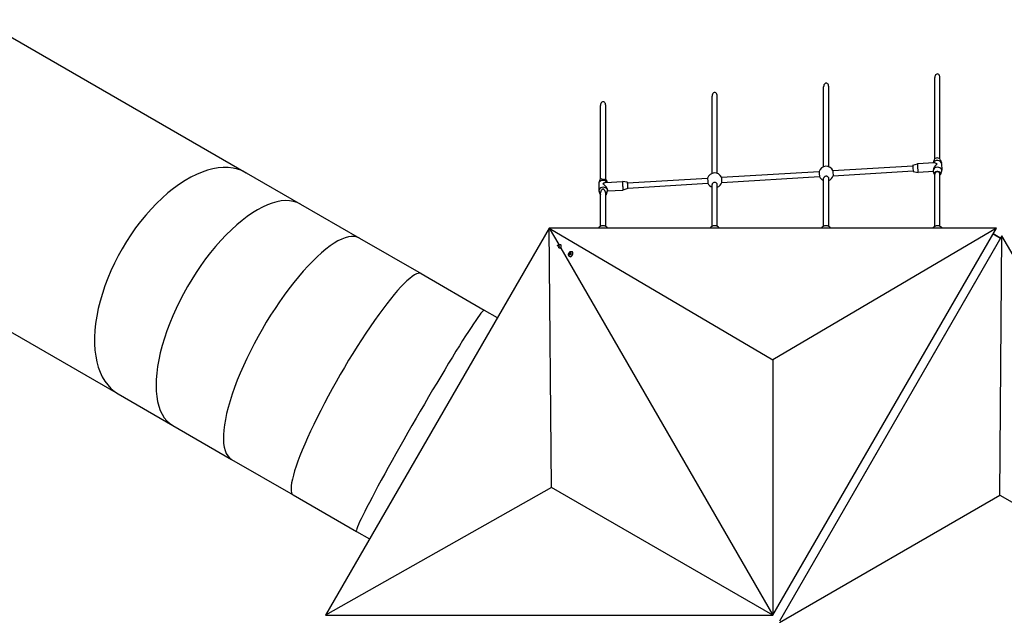
# Model space of a CAD drawing. Units: millimetres. Extents: x -9952 to 10341, y -8512 to 8658.
# Drawn here: x -6843 to -3762, y -2565 to -700 of the extents above; entities that cross this region are included whole.
import ezdxf

# ---------------------------------------------------------------- set-up
doc = ezdxf.new("R2010")
doc.units = ezdxf.units.MM
doc.header["$LTSCALE"] = 150
doc.layers.add('SW_Toestellen', color=2, linetype='Continuous')

msp = doc.modelspace()

# ---------------------------------------------------------------- linework, layer by layer
at = {"layer": 'SW_Toestellen'}
for p, q in [((-6964.5, -700.1), (-6134.7, -1179.1)), ((-3979.5, -1135.3), (-3979.5, -881.2)), ((-3963.5, -1136.3), (-3963.5, -881.2)), ((-4327.5, -1160.4), (-4327.5, -910.2)), ((-4311.5, -1160.4), (-4311.5, -910.2)), ((-4676.5, -1181.2), (-4676.5, -939.2)), ((-4660.5, -1181.2), (-4660.5, -939.2)), ((-5025.5, -1197.8), (-5025.5, -968.3)), ((-5009.5, -1198.8), (-5009.5, -968.3)), ((-3982, -1138.6), (-3985, -1148.4)), ((-3962.5, -1138), (-3958.8, -1147.9)), ((-4298.5, -1172.7), (-4048.5, -1157.7)), ((-4048.5, -1155.7), (-4033.7, -1151.4)), ((-3981.9, -1148.3), (-4033.7, -1151.4)), ((-3958.4, -1150.1), (-3957.7, -1171.4)), ((-6134.7, -1179.1), (-5964.2, -1277.6)), ((-5028, -1201.1), (-5031.1, -1211.2)), ((-5008.5, -1200.5), (-5005.2, -1209.4)), ((-4941.7, -1211.1), (-4690.5, -1196.1)), ((-4647.5, -1193.5), (-4341.5, -1175.3)), ((-4646.5, -1209.5), (-4340.6, -1191.2)), ((-4327.5, -1346.7), (-4327.5, -1196.3)), ((-4311.5, -1347), (-4311.5, -1196.3)), ((-4297.5, -1188.7), (-4047.6, -1173.7)), ((-4047.3, -1175.7), (-4032.1, -1178.3)), ((-3983.9, -1175.4), (-4032.1, -1178.3)), ((-3984.7, -1171.1), (-3984.7, -1172.2)), ((-3980.6, -1184.3), (-3984.3, -1174.4)), ((-3979.5, -1347), (-3979.5, -1182.5)), ((-3963.5, -1346.7), (-3963.5, -1182.3)), ((-3961.1, -1183.7), (-3958, -1173.6)), ((-5031.4, -1213.5), (-5030.7, -1234.7)), ((-5008.8, -1209.6), (-4957, -1206.5)), ((-4941.8, -1209.1), (-4957, -1206.5)), ((-4940.6, -1229.1), (-4955.4, -1233.5)), ((-4940.7, -1227.1), (-4689.6, -1212.1)), ((-4676.5, -1346.8), (-4676.5, -1216.1)), ((-4660.5, -1346.9), (-4660.5, -1216.1)), ((-5026.6, -1246.8), (-5030.3, -1236.9)), ((-5025.5, -1346.8), (-5025.5, -1242.2)), ((-5009.5, -1346.8), (-5009.5, -1242)), ((-5007.1, -1246.2), (-5004, -1236.1)), ((-5004.1, -1236.4), (-4955.4, -1233.5)), ((-5003.7, -1232.8), (-5003.7, -1233.9)), ((-5964.2, -1277.6), (-5780.2, -1383.8)), ((-5186.6, -1352.5), (-5886.6, -2564.9)), ((-3786.6, -1352.5), (-5186.6, -1352.5)), ((-5186.6, -1352.5), (-4486.6, -1764.9)), ((-5186.6, -1352.5), (-5156.6, -1404.3)), ((-5179.4, -2164.9), (-5186.6, -1352.5)), ((-4486.6, -2564.9), (-3786.6, -1352.5)), ((-3786.6, -1352.5), (-4486.6, -1764.9)), ((-7383.9, -1381.7), (-6534.7, -1871.9)), ((-5780.2, -1383.8), (-5587.2, -1495.2)), ((-3769.4, -1376.7), (-4466.1, -2583.5)), ((-3773.7, -1384.2), (-4466.1, -2583.4)), ((-3797.1, -1370.7), (-3773.7, -1384.2)), ((-3776.3, -1382.7), (-3797.1, -1370.7)), ((-3776.5, -2189.1), (-3769.4, -1376.7)), ((-3773.7, -1384.1), (-3776.3, -1382.6)), ((-3776.3, -1382.6), (-3776.3, -1382.7)), ((-3776.3, -1382.6), (-3773.7, -1384.1)), ((-3773.7, -1384.2), (-3773.7, -1384.1)), ((-3069.4, -2589.1), (-3769.4, -1376.7)), ((-5159.1, -1409.5), (-5159.7, -1408.5)), ((-5159.1, -1409.5), (-5158.2, -1407.9)), ((-5156.2, -1408.8), (-5159.1, -1409.5)), ((-5158.2, -1407.9), (-5156, -1407.8)), ((-5156.2, -1408.8), (-5158.2, -1407.9)), ((-5155.5, -1410.5), (-5157.1, -1413)), ((-5156.6, -1413.9), (-5157.1, -1413)), ((-5155.8, -1408.9), (-5156.2, -1408.8)), ((-5156, -1407.8), (-5155.5, -1410.5)), ((-5150.9, -1404.2), (-5151.2, -1404.1)), ((-5150.3, -1415.3), (-4486.6, -2564.9)), ((-5123.8, -1433.5), (-5122.5, -1430.3)), ((-5122.8, -1435.7), (-5123.8, -1433.5)), ((-5121.5, -1434.5), (-5123.8, -1433.5)), ((-5120.5, -1434.7), (-5122.8, -1435.7)), ((-5122.5, -1430.3), (-5120.1, -1429.3)), ((-5120.2, -1431.3), (-5122.5, -1430.3)), ((-5121.8, -1442), (-5122.1, -1441.8)), ((-5119.1, -1431.5), (-5120.5, -1434.7)), ((-5120.1, -1429.3), (-5119.1, -1431.5)), ((-5114.5, -1426), (-5114.9, -1425.9)), ((-5587.2, -1495.2), (-5389.6, -1609.3)), ((-3842.9, -1504.1), (-3842.9, -1504.1)), ((-3849.5, -1515.6), (-3849.6, -1515.6)), ((-3849.6, -1515.7), (-3849.6, -1515.7)), ((-3848.4, -1513.6), (-3848.4, -1513.5)), ((-5389.6, -1609.3), (-5348.6, -1633)), ((-4486.6, -1764.9), (-4486.6, -2564.9)), ((-6534.7, -1871.9), (-6364.2, -1970.4)), ((-6364.2, -1970.4), (-6180.2, -2076.6)), ((-6180.2, -2076.6), (-5987.2, -2188)), ((-5179.4, -2164.9), (-5886.6, -2564.9)), ((-4486.6, -2564.9), (-5179.4, -2164.9)), ((-5987.2, -2188), (-5789.6, -2302.1)), ((-4465.5, -2586.9), (-3776.5, -2189.1)), ((-3776.5, -2189.1), (-3069.4, -2589.1)), ((-5789.6, -2302.1), (-5748.6, -2325.8)), ((-5886.6, -2564.9), (-4486.6, -2564.9))]:
    msp.add_line(p, q, dxfattribs=at)
for centre, radius, start, end in [((-4319.5, -1182), 23, 23.7742, 163.1296), ((-4668.5, -1202.8), 23, 23.7742, 163.1296), ((-4319.5, -1182), 23, 203.7101, 249.6456), ((-4319.5, -1182), 23, 290.3544, 343.0654), ((-4668.5, -1202.8), 23, 203.7101, 249.6456), ((-4668.5, -1202.8), 23, 290.3544, 343.0654), ((-3845.9, -1511.6), 6.22, 228.5706, 228.8683), ((-3845.9, -1511.7), 6.22, 228.204, 228.5021)]:
    msp.add_arc(centre, radius, start, end, dxfattribs=at)
for centre, major_axis, ratio, start_param, end_param in [((-3971.5, -881.2), (0, -11.3), 0.707107, 1.570796, 4.712389), ((-4319.5, -910.2), (0, -11.3), 0.707107, 1.570796, 4.712389), ((-4668.5, -939.2), (0, 11.3), 0.707107, 4.712389, 7.853982), ((-5017.5, -968.3), (0, 11.3), 0.707107, 4.712389, 7.853982), ((-6334.7, -1525.5), (200, 346.4), 0.542287, 0, 3.141593), ((-3972.2, -1139.9), (10, 0.31), 0.70652, 0.235107, 2.906486), ((-4047.9, -1165.7), (0.6, -9.98), 0.028791, 3.148313, 6.276465), ((-4032.9, -1164.8), (0.8, -13.5), 0.028791, 3.141593, 6.283185), ((-3971.2, -1171.8), (13.5, 0.4), 0.70652, 6.048079, 9.659885), ((-3971.9, -1150.6), (13.5, 0.4), 0.70652, 0, 2.874692), ((-3971.5, -1161.2), (-12, -13.1), 0.425591, 4.340244, 5.870347), ((-3971.5, -1161.2), (12.9, -11.8), 0.401723, 1.983635, 2.769448), ((-5018.2, -1202.4), (-10, -0.31), 0.70652, 5.38503, 6.048079), ((-5018.2, -1202.4), (10, 0.31), 0.70652, 0.235107, 0.521715), ((-4690.1, -1204.1), (0.48, -7.99), 0.028791, 3.219308, 6.20547), ((-4647, -1201.5), (-0.48, 7.99), 0.028791, 0, 3.141593), ((-4341.1, -1183.2), (0.48, -7.99), 0.028791, 3.219308, 6.20547), ((-4298, -1180.7), (-0.48, 7.99), 0.028791, 0, 3.141593), ((-3970.9, -1182.4), (10, 0.31), 0.70652, 5.515499, 9.926853), ((-3971.5, -1182.4), (8, 0.25), 0.706352, 6.261359, 9.402952), ((-5017.2, -1234.3), (13.5, 0.4), 0.70652, 6.048079, 9.659885), ((-5017.9, -1213.1), (13.5, 0.4), 0.70652, 0.348289, 3.141593), ((-5017.5, -1223.7), (-12, -13.1), 0.425591, 3.554431, 4.340244), ((-5017.5, -1223.7), (-12.9, 11.8), 0.401723, 3.513737, 5.125228), ((-4956.2, -1220), (-0.8, 13.5), 0.028791, 6.276465, 9.431499), ((-4941.2, -1219.1), (-0.6, 9.98), 0.028791, 5.639684, 10.068279), ((-4941.2, -1219.1), (-0.48, 7.99), 0.028791, 0, 3.141593), ((-6164.2, -1624), (200, 346.4), 0.443581, 0, 3.141593), ((-5016.9, -1244.9), (-10, -0.31), 0.70652, 5.719216, 6.785261), ((-5017.5, -1242.1), (-8, -0.25), 0.706352, 6.109243, 6.261359), ((-5016.9, -1244.9), (10, 0.31), 0.70652, 5.515499, 7.133274), ((-5017.5, -1242.1), (-8, -0.25), 0.706352, 3.119766, 3.601813), ((-5980.2, -1730.2), (200, 346.4), 0.301585, 0, 3.141593), ((-5017.5, -1355.8), (-15, 0), 0.707107, 3.462326, 5.962452), ((-4668.7, -1355.8), (-15, 0), 0.707107, 3.462326, 5.962452), ((-4320, -1355.8), (-15, 0), 0.707107, 3.462327, 5.962451), ((-3971.2, -1355.8), (-15, 0), 0.707107, 3.462328, 5.96245), ((-5157.8, -1410.7), (1.94, 4.28), 0.590807, 4.172261, 7.590928), ((-5154.8, -1412), (3.62, 7.97), 0.590807, 4.551357, 6.283185), ((-5154.5, -1412.2), (3.61, 7.97), 0.591932, 4.581064, 6.283014), ((-5157, -1411), (-15, -1.3), 0.358597, 1.976043, 2.005921), ((-5118.5, -1433.8), (3.62, 7.97), 0.590807, 3.141593, 6.283185), ((-5118.2, -1434), (3.61, 7.97), 0.591932, 3.141422, 6.283014), ((-5787.2, -1841.6), (200, 346.4), 0.152568, 0, 3.141593), ((-5589.6, -1955.7), (200, 346.4), 0.038198, 0, 3.141593)]:
    msp.add_ellipse(centre, major_axis=major_axis, ratio=ratio, start_param=start_param, end_param=end_param, dxfattribs=at)
msp.add_ellipse((-5121.5, -1432.5), major_axis=(-1.94, -4.28), ratio=0.590807, dxfattribs=at)
for points, knots in [([(-5024.6, -1197.1), (-5024.3, -1197.5), (-5023.9, -1197.8), (-5023.1, -1198.4), (-5022.6, -1198.6), (-5021.6, -1199), (-5021, -1199.2), (-5019.9, -1199.5), (-5019.4, -1199.6), (-5018.4, -1199.8), (-5017.8, -1199.8), (-5016.8, -1199.9), (-5016.3, -1200), (-5015.3, -1200), (-5014.8, -1200), (-5013.8, -1200), (-5013.3, -1200), (-5012.3, -1199.9), (-5011.9, -1199.8), (-5010.8, -1199.6), (-5010.3, -1199.4), (-5009.8, -1199), (-5009.7, -1198.8), (-5009.6, -1198.7)], [2.582389, 2.582389, 2.582389, 2.582389, 2.955459, 2.955459, 3.209635, 3.209635, 3.46381, 3.46381, 3.622018, 3.622018, 3.780226, 3.780226, 3.926145, 3.926145, 4.072065, 4.072065, 4.267348, 4.267348, 4.46263, 4.46263, 4.972898, 4.972898, 5.196789, 5.196789, 5.196789, 5.196789]), ([(-4311.5, -1196.3), (-4311.5, -1195.5), (-4311.7, -1194.7), (-4312.6, -1193.2), (-4313.2, -1192.6), (-4314.6, -1191.5), (-4315.5, -1191), (-4317.5, -1190.4), (-4318.5, -1190.3), (-4320.5, -1190.3), (-4321.6, -1190.4), (-4323.6, -1191), (-4324.5, -1191.5), (-4325.9, -1192.6), (-4326.5, -1193.2), (-4327.3, -1194.7), (-4327.5, -1195.5), (-4327.5, -1196.3)], [0, 0, 0, 0, 0.301908, 0.301908, 0.603817, 0.603817, 0.905139, 0.905139, 1.206462, 1.206462, 1.507785, 1.507785, 1.809108, 1.809108, 2.111017, 2.111017, 2.412925, 2.412925, 2.412925, 2.412925]), ([(-5010.4, -1239.4), (-5010.7, -1238.5), (-5010.9, -1237.6), (-5011.6, -1236), (-5011.9, -1235.3), (-5012.7, -1233.9), (-5013.2, -1233.2), (-5014.1, -1232.2), (-5014.6, -1231.8), (-5015.5, -1231.2), (-5016, -1230.9), (-5016.9, -1230.6), (-5017.4, -1230.5), (-5018.3, -1230.5), (-5018.8, -1230.6), (-5019.7, -1230.8), (-5020.2, -1231), (-5021.2, -1231.6), (-5021.6, -1232), (-5022.8, -1233.2), (-5023.5, -1234.3), (-5024.6, -1236.6), (-5025, -1238), (-5025.3, -1240.1), (-5025.4, -1240.7), (-5025.4, -1241.4)], [2.58364, 2.58364, 2.58364, 2.58364, 2.867326, 2.867326, 3.120097, 3.120097, 3.372869, 3.372869, 3.536426, 3.536426, 3.699983, 3.699983, 3.826904, 3.826904, 3.953826, 3.953826, 4.121064, 4.121064, 4.288302, 4.288302, 4.622779, 4.622779, 5.064107, 5.064107, 5.248296, 5.248296, 5.248296, 5.248296]), ([(-4660.5, -1216.1), (-4660.5, -1215.3), (-4660.7, -1214.5), (-4661.6, -1212.9), (-4662.2, -1212.2), (-4663.6, -1211), (-4664.5, -1210.6), (-4666.5, -1209.9), (-4667.5, -1209.8), (-4669.5, -1209.8), (-4670.6, -1209.9), (-4672.6, -1210.6), (-4673.5, -1211), (-4674.9, -1212.2), (-4675.5, -1212.9), (-4676.3, -1214.5), (-4676.5, -1215.3), (-4676.5, -1216.1)], [2.419329, 2.419329, 2.419329, 2.419329, 2.723089, 2.723089, 3.026849, 3.026849, 3.328093, 3.328093, 3.629337, 3.629337, 3.93058, 3.93058, 4.231824, 4.231824, 4.535584, 4.535584, 4.839344, 4.839344, 4.839344, 4.839344]), ([(-5159.7, -1408.5), (-5159.8, -1408.3), (-5159.8, -1408.2), (-5159.9, -1407.8), (-5159.9, -1407.7), (-5159.9, -1407.4), (-5159.8, -1407.2), (-5159.7, -1407), (-5159.6, -1406.9), (-5159.6, -1406.8)], [0.5370157, 0.5370157, 0.5370157, 0.5370157, 0.610647, 0.610647, 0.6842784, 0.6842784, 0.7635305, 0.7635305, 0.8041387, 0.8041387, 0.8041387, 0.8041387]), ([(-5159.6, -1406.8), (-5159.1, -1406.3), (-5158.7, -1405.8), (-5157.4, -1404.8), (-5156.6, -1404.2), (-5154.9, -1403.6), (-5154, -1403.5), (-5152.5, -1403.6), (-5151.8, -1403.8), (-5151.2, -1404.1)], [3.326133, 3.326133, 3.326133, 3.326133, 3.608012, 3.608012, 3.997588, 3.997588, 4.29104, 4.29104, 4.503291, 4.503291, 4.503291, 4.503291]), ([(-5150.7, -1415.4), (-5150.7, -1415.4), (-5150.8, -1415.4), (-5151, -1415.5), (-5151.4, -1415.5), (-5152, -1415.6), (-5152.3, -1415.6), (-5152.9, -1415.6), (-5153.2, -1415.6), (-5153.8, -1415.5), (-5154.1, -1415.4), (-5154.6, -1415.3), (-5154.9, -1415.2), (-5155.4, -1414.9), (-5155.6, -1414.8), (-5155.9, -1414.6), (-5156.1, -1414.4), (-5156.4, -1414.2), (-5156.5, -1414), (-5156.6, -1413.9)], [3.2462397, 3.2462397, 3.2462397, 3.2462397, 3.2533135, 3.2533135, 3.3442754, 3.3442754, 3.4352373, 3.4352373, 3.5197567, 3.5197567, 3.6042762, 3.6042762, 3.6835284, 3.6835284, 3.7627805, 3.7627805, 3.8364119, 3.8364119, 3.9100432, 3.9100432, 3.9100432, 3.9100432]), ([(-5122.1, -1441.8), (-5122.7, -1441.5), (-5123.3, -1441.2), (-5124.2, -1440.3), (-5124.6, -1439.7), (-5125.2, -1438.5), (-5125.5, -1437.9), (-5125.8, -1436.3), (-5125.8, -1435.5), (-5125.6, -1433.7), (-5125.4, -1432.8), (-5124.7, -1431), (-5124.3, -1430.1), (-5123.3, -1428.5), (-5122.6, -1427.8), (-5121.2, -1426.6), (-5120.3, -1426), (-5118.6, -1425.5), (-5117.7, -1425.3), (-5116.2, -1425.4), (-5115.5, -1425.6), (-5114.9, -1425.9)], [1.612965, 1.612965, 1.612965, 1.612965, 1.816147, 1.816147, 2.035185, 2.035185, 2.303663, 2.303663, 2.652544, 2.652544, 3.053736, 3.053736, 3.455858, 3.455858, 3.859279, 3.859279, 4.248854, 4.248854, 4.542306, 4.542306, 4.754557, 4.754557, 4.754557, 4.754557])]:
    msp.add_open_spline(points, degree=3, knots=knots, dxfattribs=at)
for points, weights in [([(-5121.5, -1434.5), (-5121, -1433.7), (-5120.7, -1433)], [2.10395067281, 2.26669182372, 2.26669182372]), ([(-5121.2, -1435), (-5121.3, -1434.8), (-5121.5, -1434.5)], [2.20176197261, 2.16389708311, 2.10395067282]), ([(-5120.7, -1433), (-5120.3, -1432.3), (-5120.2, -1431.3)], [2.26669182372, 2.26669182372, 2.10395067282]), ([(-5120.2, -1431.3), (-5119.7, -1431.2), (-5119.3, -1431.1)], [2.10395067281, 2.19608548438, 2.23605879005])]:
    msp.add_rational_spline(points, weights, degree=2, dxfattribs=at)

doc.saveas('drawing.dxf')
